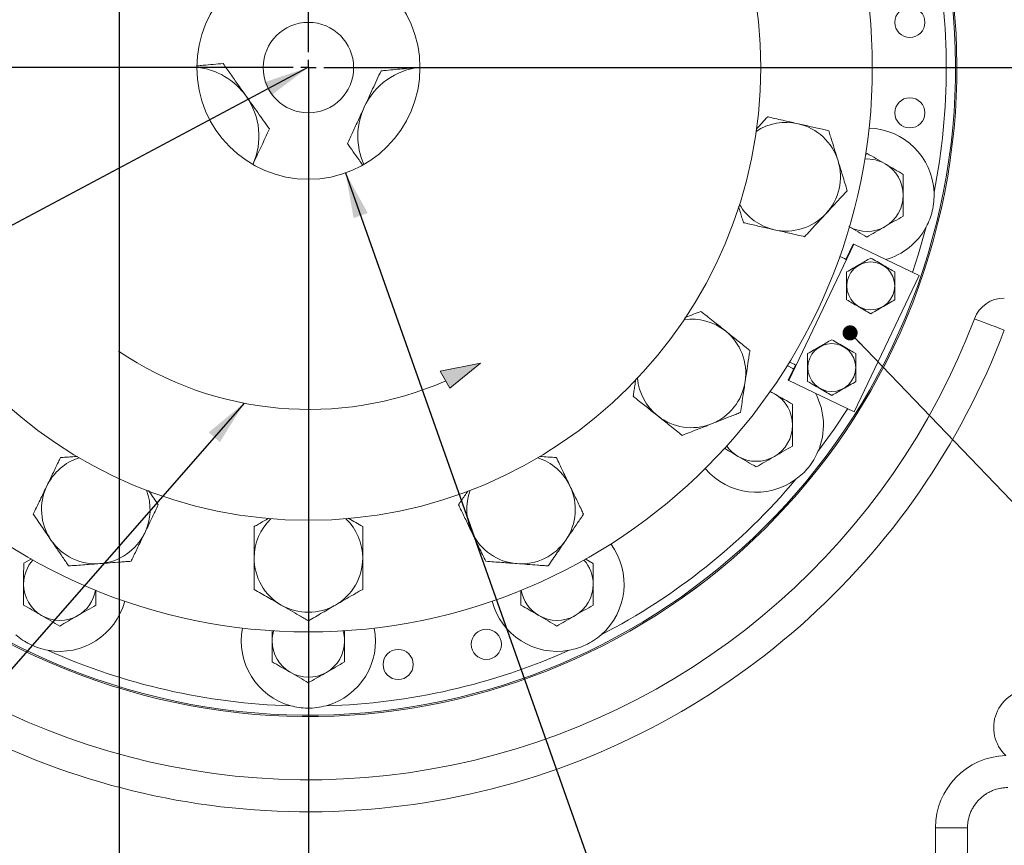
# Model space of a CAD drawing. Units: millimetres. Extents: x 11 to 1180, y 5 to 832.
# Drawn here: x 559 to 625, y 116 to 170 of the extents above; entities that cross this region are included whole.
import ezdxf

# ---------------------------------------------------------------- set-up
doc = ezdxf.new("R2010")
doc.units = ezdxf.units.MM
doc.layers.add('SLD-0', color=7, linetype='Continuous')
doc.styles.add('SLDTEXTSTYLE0', font='TXT', dxfattribs={"width": 0.605})
doc.dimstyles.new('SLDDIMSTYLE0', dxfattribs={"dimtxt": 0.18, "dimasz": 3, "dimexe": 0, "dimexo": 0.0625, "dimgap": 0, "dimtad": 0, "dimtih": 1, "dimtoh": 1, "dimdec": 0, "dimrnd": 1e-09, "dimzin": 0, "dimdsep": 46, "dimtxsty": 'Standard', "dimsah": 1, "dimcen": 0.09, "dimadec": 0, "dimazin": 0, "dimtfac": 3, "dimtdec": 0, "dimtofl": 0, "dimtmove": 0, "dimatfit": 3, "dimfxl": 0, "dimfrac": 2, "dimtolj": 1, "dimtzin": 0, "dimarcsym": 0})
doc.dimstyles.new('SLDDIMSTYLE1', dxfattribs={"dimtxt": 3, "dimasz": 3, "dimexe": 0, "dimexo": 0.0625, "dimgap": 0.75, "dimtad": 0, "dimlfac": 5, "dimrnd": 1e-09, "dimzin": 12, "dimdsep": 46, "dimtxsty": 'SLDTEXTSTYLE0', "dimsah": 1, "dimcen": 0.09, "dimadec": 0, "dimazin": 3, "dimtfac": 1, "dimtdec": 3, "dimtofl": 0, "dimtmove": 0, "dimatfit": 3, "dimfxl": 0, "dimfrac": 2, "dimtolj": 1, "dimtzin": 12, "dimarcsym": 0})
doc.dimstyles.new('SLDDIMSTYLE3', dxfattribs={"dimtxt": 3, "dimasz": 3, "dimexe": 0, "dimexo": 0.0625, "dimgap": 0.75, "dimtad": 0, "dimlfac": 5, "dimrnd": 1e-09, "dimzin": 4, "dimdsep": 46, "dimtxsty": 'SLDTEXTSTYLE0', "dimsah": 1, "dimcen": 0.09, "dimadec": 0, "dimazin": 1, "dimtfac": 1, "dimtdec": 3, "dimtofl": 0, "dimtmove": 0, "dimatfit": 3, "dimfxl": 0, "dimfrac": 2, "dimtolj": 1, "dimtzin": 12, "dimarcsym": 0})
doc.dimstyles.new('SLDDIMSTYLE6', dxfattribs={"dimtxt": 3, "dimasz": 3, "dimexe": 0, "dimexo": 0.0625, "dimgap": 0.75, "dimtad": 0, "dimdec": 1, "dimlfac": 5, "dimrnd": 1e-09, "dimzin": 12, "dimdsep": 46, "dimtxsty": 'SLDTEXTSTYLE0', "dimsah": 1, "dimcen": 0.09, "dimadec": 0, "dimazin": 3, "dimtfac": 1, "dimtdec": 3, "dimtofl": 0, "dimtmove": 0, "dimatfit": 3, "dimfxl": 0, "dimfrac": 2, "dimtolj": 1, "dimtzin": 12, "dimarcsym": 0})
doc.dimstyles.new('SLDDIMSTYLE7', dxfattribs={"dimtxt": 3, "dimasz": 3, "dimexe": 0, "dimexo": 0.0625, "dimgap": 0.75, "dimtad": 0, "dimtih": 1, "dimtoh": 1, "dimdec": 1, "dimlfac": 5, "dimrnd": 1e-09, "dimzin": 4, "dimdsep": 46, "dimtxsty": 'SLDTEXTSTYLE0', "dimsah": 1, "dimcen": 0, "dimadec": 0, "dimazin": 1, "dimtfac": 1, "dimtdec": 3, "dimtofl": 0, "dimtmove": 0, "dimatfit": 3, "dimfxl": 0, "dimfrac": 2, "dimtolj": 1, "dimtzin": 12, "dimarcsym": 0})
doc.dimstyles.new('SLDDIMSTYLE8', dxfattribs={"dimtxt": 0.18, "dimasz": 1, "dimexe": 0, "dimexo": 0.0625, "dimgap": 0, "dimtad": 0, "dimtih": 1, "dimtoh": 1, "dimdec": 0, "dimrnd": 1e-09, "dimzin": 0, "dimdsep": 46, "dimtxsty": 'Standard', "dimblk1": 'DOT', "dimblk2": 'DOT', "dimsah": 1, "dimcen": 0.09, "dimadec": 0, "dimazin": 0, "dimtfac": 1, "dimtdec": 0, "dimtofl": 0, "dimtmove": 0, "dimatfit": 3, "dimldrblk": 'DOT', "dimfxl": 0, "dimfrac": 2, "dimtolj": 1, "dimtzin": 0, "dimarcsym": 0})

# ---------------------------------------------------------------- blocks, each defined once
blk = doc.blocks.new('_D_16')
at = {"layer": 'SLD-0'}
for p, q in [((680.824, 278.33), (680.824, 64.262)), ((578.468, 165.889), (578.468, 64.262)), ((578.468, 67.437), (621.761, 67.437)), ((680.824, 67.437), (637.531, 67.437))]:
    blk.add_line(p, q, dxfattribs=at)
for points in [[(578.468, 67.437), (581.468, 66.937), (581.468, 67.937)], [(680.824, 67.437), (677.824, 67.937), (677.824, 66.937)]]:
    blk.add_solid(points, dxfattribs=at)
at = {"layer": 'SLD-0', "insert": (623.349, 69.006), "char_height": 3, "attachment_point": 1, "style": 'SLDTEXTSTYLE0'}
blk.add_mtext('511.78', dxfattribs=at)
blk = doc.blocks.new('_D_17')
at = {"layer": 'SLD-0'}
for p, q in [((449.564, 281.84), (449.564, 51.996)), ((578.468, 165.889), (578.468, 51.996)), ((449.564, 55.171), (506.132, 55.171)), ((578.468, 55.171), (521.901, 55.171))]:
    blk.add_line(p, q, dxfattribs=at)
for points in [[(449.564, 55.171), (452.564, 54.671), (452.564, 55.671)], [(578.468, 55.171), (575.468, 55.671), (575.468, 54.671)]]:
    blk.add_solid(points, dxfattribs=at)
at = {"layer": 'SLD-0', "insert": (507.719, 56.739), "char_height": 3, "attachment_point": 1, "style": 'SLDTEXTSTYLE0'}
blk.add_mtext('644.52', dxfattribs=at)
blk = doc.blocks.new('_D_19')
at = {"layer": 'SLD-0'}
for p, q in [((565.908, 202.089), (565.908, 75.964)), ((578.468, 165.889), (578.468, 75.964)), ((565.908, 79.139), (559.323, 79.139)), ((578.468, 79.139), (565.908, 79.139))]:
    blk.add_line(p, q, dxfattribs=at)
for points in [[(565.908, 79.139), (568.908, 78.639), (568.908, 79.639)], [(578.468, 79.139), (575.468, 79.639), (575.468, 78.639)]]:
    blk.add_solid(points, dxfattribs=at)
at = {"layer": 'SLD-0', "char_height": 3, "attachment_point": 1, "style": 'SLDTEXTSTYLE0'}
for s, insert in [('62.8', (541.358, 85.305)), ('C.G.', (541.529, 80.707)), ('SEE NOTE E', (533.396, 76.109))]:
    blk.add_mtext(s, dxfattribs=dict(at, insert=insert))
blk = doc.blocks.new('_D_20')
at = {"layer": 'SLD-0', "color": 7}
for p, q in [((578.468, 165.889), (578.468, 75.964)), ((676.468, 122.062), (676.468, 75.964)), ((578.468, 79.139), (619.583, 79.139)), ((676.468, 79.139), (635.353, 79.139))]:
    blk.add_line(p, q, dxfattribs=at)
for points in [[(578.468, 79.139), (581.468, 78.639), (581.468, 79.639)], [(676.468, 79.139), (673.468, 79.639), (673.468, 78.639)]]:
    blk.add_solid(points, dxfattribs=at)
at = {"layer": 'SLD-0', "color": 7, "insert": (621.171, 80.707), "char_height": 3, "attachment_point": 1, "style": 'SLDTEXTSTYLE0'}
blk.add_mtext('490.00', dxfattribs=at)
blk = doc.blocks.new('_D_21')
at = {"layer": 'SLD-0'}
for p, q in [((579.738, 243.159), (768.955, 243.159)), ((765.78, 243.159), (765.78, 213.044)), ((765.78, 167.159), (765.78, 197.274)), ((579.738, 167.159), (768.955, 167.159))]:
    blk.add_line(p, q, dxfattribs=at)
for points in [[(765.78, 243.159), (765.28, 240.159), (766.28, 240.159)], [(765.78, 167.159), (766.28, 170.159), (765.28, 170.159)]]:
    blk.add_solid(points, dxfattribs=at)
at = {"layer": 'SLD-0', "insert": (764.212, 198.862), "char_height": 3, "attachment_point": 1, "rotation": 90, "style": 'SLDTEXTSTYLE0'}
blk.add_mtext('380.00', dxfattribs=at)
blk = doc.blocks.new('_D_22')
at = {"layer": 'SLD-0'}
for p, q in [((578.468, 165.889), (578.468, 64.262)), ((480.468, 122.062), (480.468, 64.262)), ((480.468, 67.437), (521.583, 67.437)), ((578.468, 67.437), (537.353, 67.437))]:
    blk.add_line(p, q, dxfattribs=at)
for points in [[(480.468, 67.437), (483.468, 66.937), (483.468, 67.937)], [(578.468, 67.437), (575.468, 67.937), (575.468, 66.937)]]:
    blk.add_solid(points, dxfattribs=at)
at = {"layer": 'SLD-0', "insert": (523.171, 69.006), "char_height": 3, "attachment_point": 1, "style": 'SLDTEXTSTYLE0'}
blk.add_mtext('490.00', dxfattribs=at)
blk = doc.blocks.new('_D_23')
at = {"layer": 'SLD-0'}
for p, q in [((579.738, 243.159), (774.952, 243.159)), ((771.777, 243.159), (771.777, 175.461)), ((771.777, 95.159), (771.777, 162.857)), ((647.503, 95.159), (774.952, 95.159))]:
    blk.add_line(p, q, dxfattribs=at)
for points in [[(771.777, 243.159), (771.277, 240.159), (772.277, 240.159)], [(771.777, 95.159), (772.277, 98.159), (771.277, 98.159)]]:
    blk.add_solid(points, dxfattribs=at)
at = {"layer": 'SLD-0', "insert": (770.212, 162.857), "char_height": 3, "attachment_point": 1, "rotation": 90, "style": 'SLDTEXTSTYLE0'}
blk.add_mtext('740.00', dxfattribs=at)
blk = doc.blocks.new('_D_24')
at = {"layer": 'SLD-0'}
for p, q in [((580.935, 160.182), (619.162, 52.066)), ((619.162, 52.066), (622.162, 52.066))]:
    blk.add_line(p, q, dxfattribs=at)
blk.add_solid([(580.935, 160.182), (581.464, 157.187), (582.407, 157.521)], dxfattribs=at)
at = {"layer": 'SLD-0', "char_height": 3, "attachment_point": 1, "style": 'SLDTEXTSTYLE0'}
for s, insert in [('%%c', (622.162, 53.495)), ('74.0', (626.536, 53.504))]:
    blk.add_mtext(s, dxfattribs=dict(at, insert=insert))
blk = doc.blocks.new('_DOT')
at = {"color": 0, "linetype": 'ByBlock', "lineweight": -2}
blk.add_line((-0.5, 0), (-1, 0), dxfattribs=at)
at = {"color": 0, "linetype": 'ByBlock', "const_width": 0.5}
blk.add_lwpolyline([(-0.25, 0, 1), (0.25, 0, 1)], format="xyb", close=True, dxfattribs=at)
blk = doc.blocks.new('SW_CENTERMARKSYMBOL_2')
at = {"layer": 'SLD-0', "color": 0}
for p, q in [((0, 1.016), (0, 37.908)), ((-1.016, 0), (-37.908, 0)), ((0, 0), (-0.508, 0)), ((0, 0), (0, 0.508)), ((0, 0), (0, -0.508)), ((0, 0), (0.508, 0)), ((1.016, 0), (37.908, 0)), ((0, -1.016), (0, -37.908))]:
    blk.add_line(p, q, dxfattribs=at)

msp = doc.modelspace()

# ---------------------------------------------------------------- hatches: boundary and pattern name
at = {"linetype": 'Continuous'}
msp.add_hatch(color=7, dxfattribs=at).paths.add_polyline_path([(587.8487, 145.9112), (589.8852, 147.5736), (587.214, 147.0513)], flags=0)

# ---------------------------------------------------------------- linework, layer by layer
at = {"color": 7, "linetype": 'Continuous', "lineweight": 15}
for p, q in [((615.4124, 161.411), (615.5233, 161.4746)), ((614.6324, 155.4489), (610.3273, 146.423)), ((614.6035, 155.4626), (614.1214, 154.4517)), ((614.6324, 155.4489), (618.9721, 153.379)), ((618.9721, 153.379), (614.6669, 144.3531)), ((610.7806, 147.4477), (610.2984, 146.4368)), ((610.3273, 146.423), (614.6669, 144.3531)), ((609.0746, 145.7212), (609.3837, 145.5416)), ((559.5846, 134.3146), (560.1076, 134.6146)), ((596.8232, 134.613), (597.3597, 134.3012)), ((620.0599, 101.7776), (620.0599, 116.7705)), ((622.1836, 116.7705), (620.0599, 116.7705)), ((622.1836, 101.7776), (622.1836, 116.7705))]:
    msp.add_line(p, q, dxfattribs=at)
at = {"color": 8, "linetype": 'Continuous', "lineweight": 15, "flags": 128}
for points in [[(619.4387, 156.6013), (618.9384, 154.8218), (618.5404, 153.5848)], [(614.2352, 144.559), (613.3452, 143.2084), (612.2658, 141.7078)]]:
    msp.add_lwpolyline(points, dxfattribs=at)
at = {"color": 7, "linetype": 'Continuous', "lineweight": 15, "flags": 128}
for points in [[(614.6035, 155.4626), (614.6071, 155.4609), (614.6108, 155.4592), (614.6144, 155.4575), (614.618, 155.4557), (614.6216, 155.454), (614.6252, 155.4523), (614.6288, 155.4506), (614.6324, 155.4489)], [(614.1214, 154.4517), (614.0199, 154.5001), (613.9232, 154.5463), (613.8345, 154.5885), (613.7572, 154.6254), (613.7131, 154.6465)], [(613.9034, 154.5557), (614.0902, 154.4878), (614.132, 154.4739)], [(622.6353, 150.5142), (622.7952, 150.454), (622.9887, 150.381), (623.2123, 150.2968), (623.4619, 150.2027), (623.7329, 150.1006), (624.0202, 149.9923), (624.3186, 149.8799), (624.6226, 149.7653)], [(610.3722, 147.6425), (610.4165, 147.6214), (610.4938, 147.5845), (610.5824, 147.5422), (610.6792, 147.4961), (610.7806, 147.4477)], [(610.6477, 147.1691), (610.5863, 147.2093), (610.2319, 147.4149)], [(610.2984, 146.4368), (610.302, 146.4351), (610.3056, 146.4333), (610.3093, 146.4316), (610.3129, 146.4299), (610.3165, 146.4282), (610.3201, 146.4264), (610.3237, 146.4247), (610.3273, 146.423)], [(609.3837, 145.5416), (609.1025, 145.6812), (609.0899, 145.6865)]]:
    msp.add_lwpolyline(points, dxfattribs=at)
at = {"color": 7, "linetype": 'Continuous', "lineweight": 15}
for centre, radius in [((578.4683, 167.1591), 37.4), ((578.4683, 167.1591), 30), ((578.4683, 167.1591), 7.4), ((618.3574, 170.1586), 1), ((578.4683, 167.1591), 3), ((618.3574, 164.1596), 1), ((615.7643, 152.6931), 1.5877), ((613.1803, 147.2791), 1.5877), ((590.2691, 128.9377), 1), ((584.4205, 127.6027), 1)]:
    msp.add_circle(centre, radius, dxfattribs=at)
for centre, radius, start, end in [((578.4683, 167.1591), 42.9996, 162.970044, 71.029956), ((578.4683, 167.1591), 42.9993, 162.969474, 71.030526), ((578.4683, 167.1591), 42.9085, 162.827043, 71.172957), ((578.4683, 167.1591), 42.3088, 348.735968, 11.264032), ((610.1535, 159.9272), 3.6, 17.142857, 77.142857), ((615.5163, 158.7031), 4.45, 2.470177, 88.240819), ((610.1535, 159.9272), 3.6, 317.142857, 17.142857), ((615.5156, 158.7033), 2.4, 59.840355, 93.379504), ((615.5156, 158.7033), 2.4, 359.840355, 59.840355), ((615.5156, 158.7033), 2.4, 299.840355, 359.840355), ((610.1535, 159.9272), 3.6, 257.142857, 317.142857), ((615.5156, 158.7033), 2.4, 240.90621, 299.840355), ((615.5163, 158.7031), 4.45, 286.292222, 331.815432), ((624.6226, 149.7653), 2.1237, 90, 159.350461), ((578.4683, 167.1591), 47.1993, 227.469332, 339.350461), ((578.4683, 167.1591), 49.323, 227.469332, 339.350461), ((603.8778, 146.8957), 3.6, 351.428571, 51.428571), ((603.8778, 146.8957), 3.6, 291.428571, 351.428571), ((608.1779, 143.4665), 2.4, 359.840355, 59.840355), ((608.1783, 143.4671), 4.45, 336.711846, 28.346583), ((603.8778, 146.8957), 3.6, 231.428571, 291.428571), ((608.1779, 143.4665), 2.4, 299.840355, 359.840355), ((608.1779, 143.4665), 2.4, 215.191924, 239.840355), ((608.1779, 143.4665), 2.4, 239.840355, 299.840355), ((608.1783, 143.4671), 4.45, 220.342336, 306.1475), ((578.4683, 167.1591), 42.3088, 297.301266, 319.841097), ((564.3671, 137.8776), 3.6, 154.285714, 214.285714), ((592.5695, 137.8776), 3.6, 325.714286, 25.714286), ((564.3671, 137.8776), 3.6, 214.285714, 274.285714), ((564.3671, 137.8776), 3.6, 274.285714, 334.285714), ((592.5695, 137.8776), 3.6, 205.714286, 265.714286), ((592.5695, 137.8776), 3.6, 265.714286, 325.714286), ((594.9563, 132.9231), 4.45, 310.97098, 36.79646), ((561.9807, 132.9223), 2.4, 138.049067, 179.840355), ((578.4683, 134.6591), 3.6, 180, 240), ((578.4683, 134.6591), 3.6, 300, 0), ((594.9559, 132.9223), 2.4, 359.840355, 41.950933), ((561.9807, 132.9223), 2.4, 179.840355, 239.840355), ((594.9559, 132.9223), 2.4, 299.840355, 359.840355), ((561.9807, 132.9223), 2.4, 299.840355, 350.522361), ((594.9559, 132.9223), 2.4, 189.477639, 239.840355), ((561.9803, 132.9231), 4.45, 259.540205, 345.365684), ((578.4683, 134.6591), 3.6, 240, 300), ((594.9563, 132.9231), 4.45, 194.634316, 280.459795), ((561.9807, 132.9223), 2.4, 239.840355, 299.840355), ((594.9559, 132.9223), 2.4, 239.840355, 299.840355), ((578.4683, 129.1591), 4.45, 168.911814, 254.714225), ((578.4683, 129.1591), 4.45, 285.285775, 11.088186), ((578.4683, 129.1591), 2.4, 163.763353, 179.840355), ((578.4683, 129.1591), 2.4, 359.840355, 16.236647), ((578.4683, 129.1591), 2.4, 179.840355, 239.840355), ((578.4683, 129.1591), 2.4, 299.840355, 359.840355), ((578.4683, 167.1591), 42.3088, 245.87049, 268.411059), ((578.4683, 167.1591), 42.3088, 271.588941, 294.12951), ((578.4683, 129.1591), 2.4, 239.840355, 299.840355), ((626.4683, 123.4213), 2.55, 313.369511, 226.695061)]:
    msp.add_arc(centre, radius, start, end, dxfattribs=at)
at = {"color": 8, "linetype": 'Continuous', "lineweight": 15}
for centre, radius, start, end in [((570.5875, 162.6091), 4.6, 35.229915, 83.999477), ((586.3491, 162.6091), 4.6, 96.000523, 155.229915), ((570.5875, 162.6091), 4.6, 336.000523, 35.229915), ((586.3491, 162.6091), 4.6, 155.229915, 203.999477), ((610.1535, 159.9272), 3.6, 77.142857, 123.455507), ((610.1535, 159.9272), 3.6, 210.830208, 257.142857), ((603.8778, 146.8957), 3.6, 51.428571, 97.741221), ((603.8778, 146.8957), 3.6, 185.115922, 231.428571), ((564.3671, 137.8776), 3.6, 107.973065, 154.285714), ((592.5695, 137.8776), 3.6, 25.714286, 72.026935), ((564.3671, 137.8776), 3.6, 334.285714, 20.598364), ((592.5695, 137.8776), 3.6, 159.401636, 205.714286), ((578.4683, 134.6591), 3.6, 133.687351, 180), ((578.4683, 134.6591), 3.6, 0, 46.312649)]:
    msp.add_arc(centre, radius, start, end, dxfattribs=at)
at = {"color": 7, "linetype": 'Continuous', "lineweight": 15}
msp.add_ellipse((624.8628, 116.7646), major_axis=(3.3982, -3.3982), ratio=0.9987828, start_param=2.3854625, end_param=3.9263818, dxfattribs=at)
for points, knots in [([(571.0795, 167.2734), (571.2164, 167.2859), (571.5768, 167.3189), (572.1612, 167.3724), (572.5959, 167.4122), (572.8129, 167.432)], [0, 0, 0, 0, 0.235016, 0.6181785, 1, 1, 1, 1]), ([(572.8129, 167.432), (572.9755, 167.2018), (573.3048, 166.7355), (573.8204, 166.0055), (574.1677, 165.5136), (574.345, 165.2627)], [0, 0, 0, 0, 0.32320487, 0.65465599, 1, 1, 1, 1]), ([(583.2851, 166.9479), (583.3488, 166.9537), (583.6082, 166.9775), (584.0782, 167.0205), (584.8723, 167.0932), (585.4643, 167.1474), (585.8527, 167.1829)], [0, 0, 0, 0, 0.0768739, 0.3128273, 0.5492784, 1, 1, 1, 1]), ([(582.1724, 164.5364), (582.3577, 164.9381), (582.637, 165.5434), (583.0109, 166.3536), (583.1938, 166.75), (583.2851, 166.9479)], [0, 0, 0, 0, 0.4970422, 0.748962, 1, 1, 1, 1]), ([(574.345, 165.2627), (574.6001, 164.9013), (574.9847, 164.3568), (575.4994, 163.6279), (575.7513, 163.2713), (575.877, 163.0933)], [0, 0, 0, 0, 0.4970422, 0.74896195, 1, 1, 1, 1]), ([(581.0596, 162.1249), (581.1777, 162.3809), (581.4169, 162.8992), (581.7914, 163.7107), (582.0436, 164.2574), (582.1724, 164.5364)], [0, 0, 0, 0, 0.3232049, 0.654656, 1, 1, 1, 1]), ([(608.1816, 163.0948), (608.1875, 163.1012), (608.3158, 163.2394), (608.5706, 163.5141), (608.8081, 163.77), (608.9282, 163.8994)], [0, 0, 0, 0, 0.0233229, 0.5062862, 1, 1, 1, 1]), ([(608.9282, 163.8994), (608.9623, 163.8916), (609.158, 163.847), (609.5425, 163.7592), (610.1869, 163.6121), (610.6597, 163.5042), (610.9545, 163.4369)], [0, 0, 0, 0, 0.0536034, 0.3073846, 0.5680222, 1, 1, 1, 1]), ([(610.9545, 163.4369), (611.2392, 163.372), (611.6672, 163.2743), (612.2371, 163.1442), (612.6339, 163.0536), (612.8752, 162.9985), (612.9809, 162.9744)], [0, 0, 0, 0, 0.41691952, 0.62698486, 0.83662262, 1, 1, 1, 1]), ([(575.877, 163.0933), (575.8502, 163.0352), (575.7411, 162.7987), (575.5433, 162.3701), (575.2089, 161.6455), (574.9596, 161.1051), (574.7959, 160.7505)], [0, 0, 0, 0, 0.0768171, 0.3125966, 0.5488732, 1, 1, 1, 1]), ([(612.9809, 162.9744), (613.0145, 162.8656), (613.0824, 162.6454), (613.2205, 162.1976), (613.3914, 161.6437), (613.5261, 161.2071), (613.5935, 160.9883)], [0, 0, 0, 0, 0.1715292, 0.3470887, 0.6729325, 1, 1, 1, 1]), ([(582.0503, 160.7221), (581.9755, 160.8281), (581.7712, 161.1173), (581.4372, 161.5904), (581.1853, 161.947), (581.0596, 162.1249)], [0, 0, 0, 0, 0.2247434, 0.6130513, 1, 1, 1, 1]), ([(615.5233, 161.4746), (615.7179, 161.3615), (616.1106, 161.1333), (616.5165, 160.8974), (616.7214, 160.7784)], [0, 0, 0, 0, 0.4954577, 1, 1, 1, 1]), ([(613.5935, 160.9883), (613.6923, 160.6679), (613.8442, 160.1758), (614.0512, 159.5047), (614.1541, 159.1709), (614.2062, 159.0022)], [0, 0, 0, 0, 0.479754, 0.7370137, 1, 1, 1, 1]), ([(616.7214, 160.7784), (616.7498, 160.7619), (616.9648, 160.637), (617.3703, 160.4014), (617.7353, 160.1893), (617.9194, 160.0823)], [0, 0, 0, 0, 0.0700988, 0.5307888, 1, 1, 1, 1]), ([(617.9194, 160.0823), (617.9185, 159.7483), (617.9172, 159.2916), (617.9159, 158.8226), (617.9156, 158.6966)], [0, 0, 0, 0, 0.7313665, 1, 1, 1, 1]), ([(614.2062, 159.0022), (614.1287, 158.9187), (613.972, 158.7498), (613.6532, 158.4063), (613.259, 157.9814), (612.9482, 157.6464), (612.7925, 157.4786)], [0, 0, 0, 0, 0.1715294, 0.3470895, 0.6729337, 1, 1, 1, 1]), ([(617.9156, 158.6966), (617.9146, 158.3482), (617.9133, 157.879), (617.912, 157.4273), (617.9117, 157.311)], [0, 0, 0, 0, 0.7424484, 1, 1, 1, 1]), ([(619.9622, 158.8949), (619.9629, 158.6889), (619.9642, 158.2727), (619.8581, 157.6766), (619.6887, 157.1122), (619.5225, 156.7725), (619.4387, 156.6013)], [0, 0, 0, 0, 0.2593838, 0.5239123, 0.7600185, 1, 1, 1, 1]), ([(607.326, 156.8799), (607.2925, 156.9888), (607.2245, 157.209), (607.1124, 157.5725), (607.0351, 157.8231), (606.994, 157.9564)], [0, 0, 0, 0, 0.3139092, 0.6351951, 1, 1, 1, 1]), ([(612.7925, 157.4786), (612.5644, 157.2328), (612.2141, 156.8552), (611.7364, 156.3404), (611.4988, 156.0844), (611.3787, 155.9549)], [0, 0, 0, 0, 0.4797543, 0.737014, 1, 1, 1, 1]), ([(609.3524, 156.4174), (609.0678, 156.4824), (608.6397, 156.5801), (608.0698, 156.7102), (607.673, 156.8008), (607.4317, 156.8558), (607.326, 156.8799)], [0, 0, 0, 0, 0.4169195, 0.6269849, 0.8366226, 1, 1, 1, 1]), ([(617.9117, 157.311), (617.7165, 157.199), (617.3225, 156.973), (616.9153, 156.7394), (616.7098, 156.6215)], [0, 0, 0, 0, 0.4954577, 1, 1, 1, 1]), ([(611.3787, 155.9549), (611.3446, 155.9627), (611.149, 156.0074), (610.7644, 156.0952), (610.12, 156.2422), (609.6472, 156.3501), (609.3524, 156.4174)], [0, 0, 0, 0, 0.0536034, 0.3073832, 0.5680222, 1, 1, 1, 1]), ([(615.5078, 155.932), (615.3133, 156.0451), (614.9206, 156.2733), (614.5146, 156.5092), (614.3098, 156.6282)], [0, 0, 0, 0, 0.49545762, 1, 1, 1, 1]), ([(616.7098, 156.6215), (616.6813, 156.6052), (616.4655, 156.4814), (616.0587, 156.2481), (615.6926, 156.038), (615.5078, 155.932)], [0, 0, 0, 0, 0.0700985, 0.5307878, 1, 1, 1, 1]), ([(614.1643, 153.6169), (614.3032, 153.6971), (614.5839, 153.8591), (614.9999, 154.0993), (615.3975, 154.3289), (615.6413, 154.4696), (615.7643, 154.5406)], [0, 0, 0, 0, 0.264604, 0.5349461, 0.7653429, 1, 1, 1, 1]), ([(615.7643, 154.5406), (615.9032, 154.4605), (616.1839, 154.2984), (616.5999, 154.0582), (616.9975, 153.8286), (617.2413, 153.6879), (617.3643, 153.6169)], [0, 0, 0, 0, 0.264604, 0.5349461, 0.7653429, 1, 1, 1, 1]), ([(614.1643, 151.7694), (614.1643, 151.8472), (614.1643, 152.0755), (614.1643, 152.4683), (614.1643, 153.0161), (614.1643, 153.3944), (614.1643, 153.6169)], [0, 0, 0, 0, 0.1291318, 0.3788619, 0.6346917, 1, 1, 1, 1]), ([(617.3643, 153.6169), (617.3643, 153.3944), (617.3643, 153.02), (617.3643, 152.4724), (617.3643, 152.0794), (617.3643, 151.8472), (617.3643, 151.7694)], [0, 0, 0, 0, 0.3653068, 0.6147238, 0.8708687, 1, 1, 1, 1]), ([(615.7643, 150.8456), (615.6254, 150.9258), (615.3447, 151.0879), (614.9287, 151.328), (614.5311, 151.5576), (614.2873, 151.6983), (614.1643, 151.7694)], [0, 0, 0, 0, 0.2646039, 0.5349463, 0.7653429, 1, 1, 1, 1]), ([(617.3643, 151.7694), (617.2254, 151.6892), (616.9447, 151.5271), (616.5287, 151.2869), (616.1311, 151.0574), (615.8873, 150.9166), (615.7643, 150.8456)], [0, 0, 0, 0, 0.2646039, 0.5349463, 0.7653429, 1, 1, 1, 1]), ([(603.4366, 150.5898), (603.4577, 150.5981), (603.6463, 150.6721), (604.008, 150.8141), (604.3331, 150.9417), (604.4974, 151.0062)], [0, 0, 0, 0, 0.05865944, 0.52414794, 1, 1, 1, 1]), ([(604.4974, 151.0062), (604.5248, 150.9844), (604.6817, 150.8592), (604.99, 150.6133), (605.5068, 150.2012), (605.8859, 149.8989), (606.1224, 149.7103)], [0, 0, 0, 0, 0.0536047, 0.3073839, 0.5680228, 1, 1, 1, 1]), ([(606.1224, 149.7103), (606.3506, 149.5283), (606.6939, 149.2545), (607.1509, 148.89), (607.4692, 148.6363), (607.6627, 148.482), (607.7474, 148.4144)], [0, 0, 0, 0, 0.4169207, 0.6269858, 0.8366232, 1, 1, 1, 1]), ([(611.5803, 148.2029), (611.7192, 148.2831), (611.9999, 148.4451), (612.4159, 148.6853), (612.8135, 148.9149), (613.0573, 149.0556), (613.1803, 149.1266)], [0, 0, 0, 0, 0.2646043, 0.5349468, 0.7653425, 1, 1, 1, 1]), ([(613.1803, 149.1266), (613.3192, 149.0465), (613.5999, 148.8844), (614.0159, 148.6442), (614.4135, 148.4146), (614.6573, 148.2739), (614.7803, 148.2029)], [0, 0, 0, 0, 0.2646053, 0.5349474, 0.7653428, 1, 1, 1, 1]), ([(607.7474, 148.4144), (607.7304, 148.3018), (607.6961, 148.0739), (607.6262, 147.6105), (607.5399, 147.0374), (607.4717, 146.5855), (607.4376, 146.3591)], [0, 0, 0, 0, 0.1715292, 0.3470883, 0.6729328, 1, 1, 1, 1]), ([(611.5803, 146.3554), (611.5803, 146.4332), (611.5803, 146.6615), (611.5803, 147.0543), (611.5803, 147.6021), (611.5803, 147.9804), (611.5803, 148.2029)], [0, 0, 0, 0, 0.1291318, 0.3788619, 0.6346917, 1, 1, 1, 1]), ([(614.7803, 148.2029), (614.7803, 147.9804), (614.7803, 147.606), (614.7803, 147.0584), (614.7803, 146.6654), (614.7803, 146.4332), (614.7803, 146.3554)], [0, 0, 0, 0, 0.3653068, 0.6147238, 0.8708687, 1, 1, 1, 1]), ([(600.0083, 145.377), (600.0252, 145.4896), (600.0596, 145.7175), (600.1169, 146.0975), (600.1565, 146.3606), (600.1779, 146.5023)], [0, 0, 0, 0, 0.3107716, 0.6288448, 1, 1, 1, 1]), ([(607.4376, 146.3591), (607.3877, 146.0276), (607.3109, 145.5183), (607.2062, 144.8239), (607.1542, 144.4785), (607.1278, 144.3039)], [0, 0, 0, 0, 0.4797538, 0.7370143, 1, 1, 1, 1]), ([(613.1803, 145.4316), (613.0414, 145.5118), (612.7607, 145.6739), (612.3447, 145.914), (611.9471, 146.1436), (611.7033, 146.2843), (611.5803, 146.3554)], [0, 0, 0, 0, 0.2646039, 0.5349468, 0.7653425, 1, 1, 1, 1]), ([(614.7803, 146.3554), (614.6414, 146.2752), (614.3607, 146.1131), (613.9447, 145.8729), (613.5471, 145.6434), (613.3033, 145.5026), (613.1803, 145.4316)], [0, 0, 0, 0, 0.264604, 0.5349465, 0.7653419, 1, 1, 1, 1]), ([(601.6333, 144.0811), (601.405, 144.2631), (601.0618, 144.5369), (600.6047, 144.9013), (600.2865, 145.1551), (600.093, 145.3094), (600.0083, 145.377)], [0, 0, 0, 0, 0.4169205, 0.6269855, 0.8366228, 1, 1, 1, 1]), ([(609.3837, 145.5416), (609.4121, 145.5251), (609.6271, 145.4001), (610.0326, 145.1645), (610.3976, 144.9525), (610.5818, 144.8454)], [0, 0, 0, 0, 0.07009858, 0.53078854, 1, 1, 1, 1]), ([(610.5818, 144.8454), (610.5808, 144.5115), (610.5796, 144.0548), (610.5782, 143.5858), (610.5779, 143.4598)], [0, 0, 0, 0, 0.731366, 1, 1, 1, 1]), ([(603.2583, 142.7852), (603.2309, 142.807), (603.074, 142.9322), (602.7656, 143.1781), (602.2488, 143.5902), (601.8697, 143.8925), (601.6333, 144.0811)], [0, 0, 0, 0, 0.0536047, 0.3073845, 0.5680233, 1, 1, 1, 1]), ([(607.1278, 144.3039), (607.0218, 144.2623), (606.8073, 144.1781), (606.3711, 144.0069), (605.8315, 143.7951), (605.4062, 143.6282), (605.1931, 143.5445)], [0, 0, 0, 0, 0.171529, 0.347088, 0.6729319, 1, 1, 1, 1]), ([(605.1931, 143.5445), (604.881, 143.4221), (604.4015, 143.2339), (603.7478, 142.9773), (603.4226, 142.8497), (603.2583, 142.7852)], [0, 0, 0, 0, 0.4797534, 0.7370139, 1, 1, 1, 1]), ([(610.5779, 143.4598), (610.5769, 143.1114), (610.5756, 142.6422), (610.5744, 142.1905), (610.574, 142.0742)], [0, 0, 0, 0, 0.7424492, 1, 1, 1, 1]), ([(606.9721, 141.3914), (606.9437, 141.4079), (606.7287, 141.5328), (606.4174, 141.7137), (606.1441, 141.8725), (606.0519, 141.9261)], [0, 0, 0, 0, 0.0915913, 0.693539, 1, 1, 1, 1]), ([(610.574, 142.0742), (610.3788, 141.9622), (609.9849, 141.7362), (609.5776, 141.5026), (609.3721, 141.3847)], [0, 0, 0, 0, 0.4954588, 1, 1, 1, 1]), ([(612.2658, 141.7078), (612.1769, 141.522), (611.9973, 141.1466), (611.6434, 140.6568), (611.2473, 140.2237), (610.952, 139.991), (610.8032, 139.8737)], [0, 0, 0, 0, 0.2600762, 0.5253067, 0.7607438, 1, 1, 1, 1]), ([(561.1236, 139.4396), (561.2503, 139.7026), (561.4408, 140.0982), (561.6944, 140.6249), (561.871, 140.9916), (561.9784, 141.2146), (562.0254, 141.3122)], [0, 0, 0, 0, 0.41692, 0.6269852, 0.8366226, 1, 1, 1, 1]), ([(562.0254, 141.3122), (562.139, 141.3207), (562.3688, 141.338), (562.7505, 141.3666), (563.0144, 141.3863), (563.1558, 141.3969)], [0, 0, 0, 0, 0.3119808, 0.631291, 1, 1, 1, 1]), ([(593.7924, 141.3961), (593.8091, 141.3948), (594.0053, 141.3801), (594.387, 141.3515), (594.7352, 141.3254), (594.9112, 141.3122)], [0, 0, 0, 0, 0.0440986, 0.5167894, 1, 1, 1, 1]), ([(594.9112, 141.3122), (594.9264, 141.2807), (595.0135, 141.0999), (595.1846, 140.7445), (595.4714, 140.149), (595.6818, 139.7121), (595.813, 139.4396)], [0, 0, 0, 0, 0.0536047, 0.307384, 0.5680239, 1, 1, 1, 1]), ([(608.1702, 140.6952), (607.9756, 140.8083), (607.5829, 141.0365), (607.1769, 141.2724), (606.9721, 141.3914)], [0, 0, 0, 0, 0.4954579, 1, 1, 1, 1]), ([(609.3721, 141.3847), (609.3436, 141.3684), (609.1279, 141.2446), (608.7211, 141.0113), (608.3549, 140.8012), (608.1702, 140.6952)], [0, 0, 0, 0, 0.0700978, 0.5307879, 1, 1, 1, 1]), ([(560.2218, 137.567), (560.237, 137.5985), (560.324, 137.7793), (560.4952, 138.1347), (560.782, 138.7302), (560.9924, 139.1671), (561.1236, 139.4396)], [0, 0, 0, 0, 0.05360469, 0.30738392, 0.56802242, 1, 1, 1, 1]), ([(567.8696, 139.1311), (567.8826, 139.1119), (567.997, 138.9441), (568.2162, 138.6226), (568.4129, 138.3341), (568.5124, 138.1883)], [0, 0, 0, 0, 0.0598575, 0.5247546, 1, 1, 1, 1]), ([(595.813, 139.4396), (595.9397, 139.1766), (596.1302, 138.781), (596.3838, 138.2543), (596.5604, 137.8876), (596.6678, 137.6646), (596.7148, 137.567)], [0, 0, 0, 0, 0.4169202, 0.62698528, 0.83662265, 1, 1, 1, 1]), ([(588.4242, 138.1883), (588.4884, 138.2824), (588.6182, 138.4728), (588.8258, 138.7773), (588.9668, 138.9841), (589.0387, 139.0895)], [0, 0, 0, 0, 0.32399792, 0.65560667, 1, 1, 1, 1]), ([(568.5124, 138.1883), (568.4972, 138.1567), (568.4101, 137.9759), (568.239, 137.6206), (567.9522, 137.025), (567.7418, 136.5881), (567.6106, 136.3156)], [0, 0, 0, 0, 0.0536048, 0.307384, 0.5680238, 1, 1, 1, 1]), ([(589.326, 136.3156), (589.1994, 136.5787), (589.0089, 136.9742), (588.7552, 137.5009), (588.5786, 137.8677), (588.4713, 138.0906), (588.4242, 138.1883)], [0, 0, 0, 0, 0.4169201, 0.6269852, 0.8366225, 1, 1, 1, 1]), ([(561.3926, 135.8497), (561.2038, 136.1267), (560.9136, 136.5522), (560.518, 137.1325), (560.3213, 137.4211), (560.2218, 137.567)], [0, 0, 0, 0, 0.4797537, 0.7370135, 1, 1, 1, 1]), ([(574.8683, 136.7376), (574.9669, 136.7945), (575.1665, 136.9097), (575.4979, 137.1011), (575.7271, 137.2334), (575.8498, 137.3043)], [0, 0, 0, 0, 0.3120303, 0.6313922, 1, 1, 1, 1]), ([(581.1075, 137.2923), (581.1185, 137.286), (581.2852, 137.1897), (581.613, 137.0004), (581.9154, 136.8258), (582.0683, 136.7376)], [0, 0, 0, 0, 0.0334763, 0.5114187, 1, 1, 1, 1]), ([(596.7148, 137.567), (596.6507, 137.4729), (596.5209, 137.2825), (596.2569, 136.8953), (595.9304, 136.4164), (595.6729, 136.0388), (595.544, 135.8497)], [0, 0, 0, 0, 0.1715292, 0.3470883, 0.672933, 1, 1, 1, 1]), ([(574.8683, 134.6591), (574.8683, 134.9511), (574.8683, 135.3901), (574.8683, 135.9747), (574.8683, 136.3817), (574.8683, 136.6292), (574.8683, 136.7376)], [0, 0, 0, 0, 0.4169204, 0.6269861, 0.8366231, 1, 1, 1, 1]), ([(582.0683, 136.7376), (582.0683, 136.7026), (582.0683, 136.5019), (582.0683, 136.1075), (582.0683, 135.4465), (582.0683, 134.9615), (582.0683, 134.6591)], [0, 0, 0, 0, 0.05360395, 0.30738465, 0.56802337, 1, 1, 1, 1]), ([(562.5635, 134.1324), (562.4993, 134.2265), (562.3695, 134.4169), (562.1055, 134.804), (561.779, 135.283), (561.5216, 135.6605), (561.3926, 135.8497)], [0, 0, 0, 0, 0.1715291, 0.3470893, 0.6729327, 1, 1, 1, 1]), ([(567.6106, 136.3156), (567.4839, 136.0526), (567.2934, 135.6571), (567.0398, 135.1304), (566.8632, 134.7636), (566.7558, 134.5407), (566.7088, 134.443)], [0, 0, 0, 0, 0.41692021, 0.62698528, 0.8366225, 1, 1, 1, 1]), ([(590.2279, 134.443), (590.2127, 134.4745), (590.1256, 134.6554), (589.9545, 135.0107), (589.6677, 135.6063), (589.4573, 136.0432), (589.326, 136.3156)], [0, 0, 0, 0, 0.0536048, 0.3073839, 0.5680224, 1, 1, 1, 1]), ([(595.544, 135.8497), (595.3551, 135.5727), (595.065, 135.1471), (594.6694, 134.5669), (594.4726, 134.2783), (594.3731, 134.1324)], [0, 0, 0, 0, 0.4797539, 0.7370136, 1, 1, 1, 1]), ([(574.8683, 132.5807), (574.8683, 132.6157), (574.8683, 132.8163), (574.8683, 133.2108), (574.8683, 133.8718), (574.8683, 134.3567), (574.8683, 134.6591)], [0, 0, 0, 0, 0.0536039, 0.3073842, 0.5680226, 1, 1, 1, 1]), ([(582.0683, 134.6591), (582.0683, 134.3672), (582.0683, 133.9281), (582.0683, 133.3435), (582.0683, 132.9365), (582.0683, 132.689), (582.0683, 132.5807)], [0, 0, 0, 0, 0.4169212, 0.6269867, 0.8366233, 1, 1, 1, 1]), ([(559.5807, 132.929), (559.5811, 133.055), (559.5824, 133.524), (559.5837, 133.9806), (559.5846, 134.3146)], [0, 0, 0, 0, 0.2686351, 1, 1, 1, 1]), ([(564.6361, 134.2877), (564.3018, 134.2626), (563.7882, 134.2241), (563.0879, 134.1717), (562.7395, 134.1456), (562.5635, 134.1324)], [0, 0, 0, 0, 0.479754, 0.7370139, 1, 1, 1, 1]), ([(566.7088, 134.443), (566.5952, 134.4345), (566.3654, 134.4173), (565.8981, 134.3823), (565.3201, 134.339), (564.8644, 134.3048), (564.6361, 134.2877)], [0, 0, 0, 0, 0.171529, 0.3470886, 0.6729327, 1, 1, 1, 1]), ([(592.3005, 134.2877), (591.9662, 134.3127), (591.4526, 134.3512), (590.7522, 134.4037), (590.4039, 134.4298), (590.2279, 134.443)], [0, 0, 0, 0, 0.4797538, 0.7370141, 1, 1, 1, 1]), ([(594.3731, 134.1324), (594.2596, 134.1409), (594.0298, 134.1581), (593.5625, 134.1931), (592.9845, 134.2364), (592.5288, 134.2706), (592.3005, 134.2877)], [0, 0, 0, 0, 0.1715291, 0.3470891, 0.6729327, 1, 1, 1, 1]), ([(597.3597, 134.3012), (597.3588, 133.9673), (597.3575, 133.5106), (597.3562, 133.0416), (597.3559, 132.9156)], [0, 0, 0, 0, 0.731367, 1, 1, 1, 1]), ([(559.5769, 131.5433), (559.5772, 131.6597), (559.5785, 132.1113), (559.5798, 132.5806), (559.5807, 132.929)], [0, 0, 0, 0, 0.25755263, 1, 1, 1, 1]), ([(576.6683, 131.5414), (576.378, 131.7091), (575.9319, 131.9666), (575.3237, 132.3177), (575.0212, 132.4924), (574.8683, 132.5807)], [0, 0, 0, 0, 0.4797539, 0.7370137, 1, 1, 1, 1]), ([(582.0683, 132.5807), (581.9697, 132.5237), (581.7701, 132.4085), (581.3643, 132.1742), (580.8623, 131.8844), (580.4666, 131.6559), (580.2683, 131.5414)], [0, 0, 0, 0, 0.1715294, 0.3470885, 0.6729326, 1, 1, 1, 1]), ([(597.3559, 132.9156), (597.3549, 132.5672), (597.3536, 132.098), (597.3523, 131.6463), (597.352, 131.53)], [0, 0, 0, 0, 0.7424494, 1, 1, 1, 1]), ([(564.3796, 132.525), (564.379, 132.3083), (564.3781, 131.9709), (564.3772, 131.6462), (564.3769, 131.53)], [0, 0, 0, 0, 0.64224196, 1, 1, 1, 1]), ([(592.552, 131.5433), (592.5524, 131.6595), (592.5532, 131.9763), (592.5542, 132.3055), (592.5547, 132.514)], [0, 0, 0, 0, 0.3666535, 1, 1, 1, 1]), ([(560.7749, 130.8472), (560.7465, 130.8637), (560.5315, 130.9887), (560.126, 131.2243), (559.761, 131.4363), (559.5769, 131.5433)], [0, 0, 0, 0, 0.0700988, 0.5307901, 1, 1, 1, 1]), ([(564.3769, 131.53), (564.1817, 131.418), (563.7877, 131.192), (563.3804, 130.9584), (563.1749, 130.8405)], [0, 0, 0, 0, 0.4954584, 1, 1, 1, 1]), ([(578.4683, 130.5022), (578.3697, 130.5591), (578.1701, 130.6743), (577.7643, 130.9087), (577.2623, 131.1985), (576.8666, 131.427), (576.6683, 131.5414)], [0, 0, 0, 0, 0.1715295, 0.3470885, 0.6729327, 1, 1, 1, 1]), ([(580.2683, 131.5414), (579.978, 131.3738), (579.5319, 131.1163), (578.9237, 130.7651), (578.6212, 130.5905), (578.4683, 130.5022)], [0, 0, 0, 0, 0.4797538, 0.7370137, 1, 1, 1, 1]), ([(593.7501, 130.8472), (593.7217, 130.8637), (593.5066, 130.9887), (593.1012, 131.2243), (592.7362, 131.4363), (592.552, 131.5433)], [0, 0, 0, 0, 0.0700988, 0.5307892, 1, 1, 1, 1]), ([(597.352, 131.53), (597.1568, 131.418), (596.7628, 131.192), (596.3556, 130.9584), (596.1501, 130.8405)], [0, 0, 0, 0, 0.4954588, 1, 1, 1, 1]), ([(561.973, 130.151), (561.7784, 130.2641), (561.3857, 130.4923), (560.9798, 130.7282), (560.7749, 130.8472)], [0, 0, 0, 0, 0.4954579, 1, 1, 1, 1]), ([(563.1749, 130.8405), (563.1464, 130.8242), (562.9307, 130.7004), (562.5239, 130.467), (562.1578, 130.257), (561.973, 130.151)], [0, 0, 0, 0, 0.07009889, 0.53078888, 1, 1, 1, 1]), ([(594.9482, 130.151), (594.7536, 130.2641), (594.3609, 130.4923), (593.9549, 130.7282), (593.7501, 130.8472)], [0, 0, 0, 0, 0.4954579, 1, 1, 1, 1]), ([(596.1501, 130.8405), (596.1216, 130.8242), (595.9059, 130.7004), (595.4991, 130.467), (595.1329, 130.257), (594.9482, 130.151)], [0, 0, 0, 0, 0.07009889, 0.53078797, 1, 1, 1, 1]), ([(561.1724, 128.5471), (560.9715, 128.5925), (560.5658, 128.6842), (560.0103, 128.9202), (559.5011, 129.2095), (559.2095, 129.4447), (559.0625, 129.5632)], [0, 0, 0, 0, 0.2604838, 0.5261297, 0.7611722, 1, 1, 1, 1]), ([(576.0683, 129.1658), (576.0687, 129.2921), (576.0693, 129.526), (576.07, 129.7538), (576.0702, 129.8585)], [0, 0, 0, 0, 0.53992552, 1, 1, 1, 1]), ([(580.8703, 129.8649), (580.87, 129.7536), (580.8693, 129.5193), (580.8686, 129.2787), (580.8683, 129.1524)], [0, 0, 0, 0, 0.4751798, 1, 1, 1, 1]), ([(597.8741, 129.5632), (597.7133, 129.4344), (597.3886, 129.1744), (596.8578, 128.8872), (596.3141, 128.6694), (595.9485, 128.5881), (595.7642, 128.5471)], [0, 0, 0, 0, 0.2604832, 0.5261287, 0.761172, 1, 1, 1, 1]), ([(576.0645, 127.7802), (576.0648, 127.8965), (576.066, 128.3482), (576.0673, 128.8174), (576.0683, 129.1658)], [0, 0, 0, 0, 0.2575506, 1, 1, 1, 1]), ([(580.8683, 129.1524), (580.8673, 128.804), (580.866, 128.3348), (580.8648, 127.8831), (580.8644, 127.7668)], [0, 0, 0, 0, 0.7424494, 1, 1, 1, 1]), ([(577.2625, 127.084), (577.2341, 127.1005), (577.0191, 127.2255), (576.6136, 127.4611), (576.2486, 127.6732), (576.0645, 127.7802)], [0, 0, 0, 0, 0.07009825, 0.53078846, 1, 1, 1, 1]), ([(580.8644, 127.7668), (580.6692, 127.6548), (580.2753, 127.4288), (579.868, 127.1952), (579.6625, 127.0773)], [0, 0, 0, 0, 0.4954585, 1, 1, 1, 1]), ([(578.4606, 126.3878), (578.266, 126.5009), (577.8733, 126.7291), (577.4673, 126.965), (577.2625, 127.084)], [0, 0, 0, 0, 0.4954581, 1, 1, 1, 1]), ([(579.6625, 127.0773), (579.634, 127.061), (579.4183, 126.9372), (579.0115, 126.7039), (578.6453, 126.4938), (578.4606, 126.3878)], [0, 0, 0, 0, 0.0700989, 0.5307889, 1, 1, 1, 1]), ([(579.6415, 124.8665), (579.4408, 124.8202), (579.0354, 124.7265), (578.4317, 124.6978), (577.8459, 124.7374), (577.4797, 124.8233), (577.2951, 124.8665)], [0, 0, 0, 0, 0.2600207, 0.5251958, 0.7606865, 1, 1, 1, 1]), ([(622.1836, 116.7705), (622.1836, 116.8587), (622.1879, 116.9466), (622.2052, 117.1218), (622.2183, 117.2093), (622.2698, 117.467), (622.3204, 117.6334), (622.4206, 117.8753), (622.4582, 117.9547), (622.5413, 118.1101), (622.5864, 118.1851), (622.7317, 118.4024), (622.8421, 118.537), (623.0282, 118.7232), (623.0938, 118.7826), (623.2291, 118.8935), (623.3691, 118.9972), (623.5185, 119.0868), (623.6725, 119.1691), (623.7523, 119.2069), (623.996, 119.3078), (624.1628, 119.3582), (624.419, 119.4093), (624.5054, 119.4222), (624.6804, 119.4395), (624.7687, 119.4439), (624.8569, 119.4439)], [0, 0, 0, 0, 0.0625, 0.0625, 0.125, 0.125, 0.25, 0.25, 0.3125, 0.3125, 0.375, 0.375, 0.5, 0.5, 0.5625, 0.5625, 0.625, 0.6875, 0.6875, 0.75, 0.75, 0.875, 0.875, 0.9375, 0.9375, 1, 1, 1, 1])]:
    msp.add_open_spline(points, degree=3, knots=knots, dxfattribs=at)
at = {"layer": 'SLD-0'}
msp.add_line((578.4683, 167.1591), (578.4683, 38.9404), dxfattribs=at)
at = {"layer": 'SLD-0', "color": 7, "linetype": 'Continuous', "lineweight": 0}
for p, q in [((587.214, 147.0513), (589.8852, 147.5736)), ((587.8487, 145.9112), (587.214, 147.0513)), ((589.8852, 147.5736), (587.8487, 145.9112))]:
    msp.add_line(p, q, dxfattribs=at)
msp.add_arc((578.5137, 167.1594), 22.6546, 236.097253, 293.585518, dxfattribs=at)

# ---------------------------------------------------------------- block references
at = {"layer": 'SLD-0'}
msp.add_blockref('SW_CENTERMARKSYMBOL_2', (578.4683, 167.1591), dxfattribs=at)

# ---------------------------------------------------------------- dimensions: what is measured, and where the dimension line sits
for base, p1, dimstyle, picture, middle in [((578.4683, 55.1712), (449.5645, 283.1096), 'SLDDIMSTYLE1', '_D_17', (514.0164, 55.1712)), ((578.4683, 67.4373), (680.8242, 279.5995), 'SLDDIMSTYLE1', '_D_16', (629.6462, 67.4373)), ((578.4683, 67.4373), (480.4683, 123.332), 'SLDDIMSTYLE3', '_D_22', (529.4683, 67.4373))]:
    dim = msp.add_linear_dim(base=base, p1=p1, p2=(578.4683, 167.1591), dimstyle=dimstyle, dxfattribs=at)
    dim.commit()
    dim.dimension.update_dxf_attribs({"geometry": picture, "text_midpoint": middle, "dimtype": 160})
for base, p1, p2, picture, middle in [((765.7805, 167.1591), (578.4683, 243.1591), (578.4683, 167.1591), '_D_21', (765.7805, 205.1591)), ((771.7771, 243.1591), (646.2333, 95.1591), (578.4683, 243.1591), '_D_23', (771.7771, 169.1591))]:
    dim = msp.add_linear_dim(base=base, p1=p1, p2=p2, angle=90, dimstyle='SLDDIMSTYLE3', dxfattribs=at)
    dim.commit()
    dim.dimension.update_dxf_attribs({"geometry": picture, "text_midpoint": middle, "dimtype": 160})
dim = msp.add_linear_dim(base=(578.4683, 79.1391), p1=(565.9083, 203.3591), p2=(578.4683, 167.1591), text='<>\\PC.G.\\PSEE NOTE E', dimstyle='SLDDIMSTYLE6', dxfattribs=at)
dim.commit()
dim.dimension.update_dxf_attribs({"geometry": '_D_19', "text_midpoint": (545.3672, 79.1391), "dimtype": 160})
dim = msp.add_diameter_dim_2p(p1=(576.0015, 174.1359), p2=(580.9351, 160.1824), dimstyle='SLDDIMSTYLE7', dxfattribs=at)
dim.commit()
dim.dimension.update_dxf_attribs({"geometry": '_D_24', "text_midpoint": (628.3598, 52.0657), "dimtype": 163})
at = {"layer": 'SLD-0', "color": 7}
dim = msp.add_linear_dim(base=(676.4683, 79.1391), p1=(578.4683, 167.1591), p2=(676.4683, 123.332), angle=0, dimstyle='SLDDIMSTYLE3', dxfattribs=at)
dim.commit()
dim.dimension.update_dxf_attribs({"geometry": '_D_20', "text_midpoint": (627.4683, 79.1391), "dimtype": 160})

# ---------------------------------------------------------------- leaders
msp.add_leader([(578.4229, 167.1594), (439.9426, 93.511), (436.9426, 93.511)], dimstyle='SLDDIMSTYLE0', dxfattribs=at)
at = {"layer": 'SLD-0', "color": 218}
for points, dimstyle in [([(614.3948, 149.5787), (706.1756, 53.9977), (709.1756, 53.9977)], 'SLDDIMSTYLE8'), ([(574.2045, 144.9183), (469.1431, 25.029), (466.1431, 25.029)], 'SLDDIMSTYLE0')]:
    msp.add_leader(points, dimstyle=dimstyle, dxfattribs=at)

doc.saveas('drawing.dxf')
